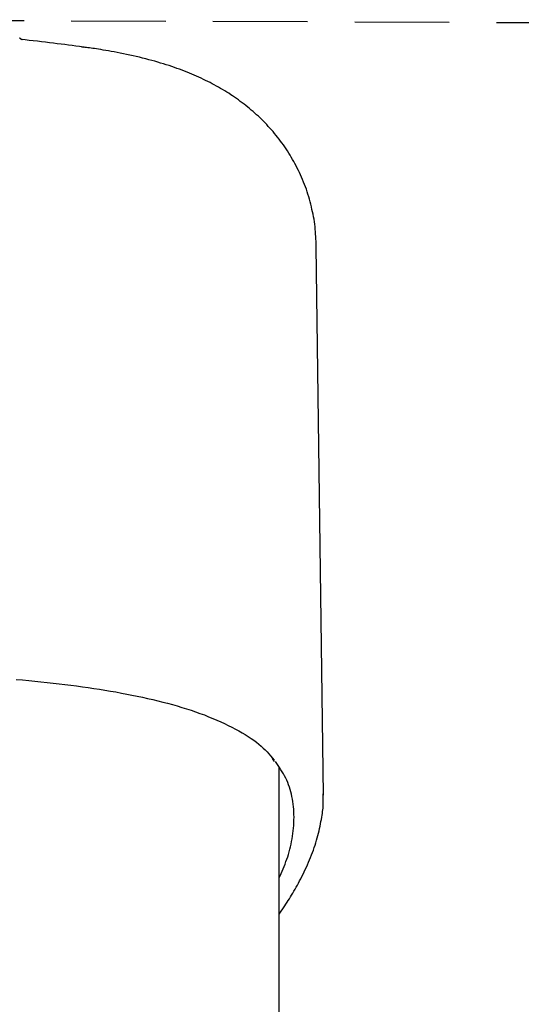
# Model space of a CAD drawing. Extents: x -3538 to 8326, y -2274 to 2480.
# Drawn here: x 5472 to 5539, y 2202 to 2334 of the extents above; entities that cross this region are included whole.
import ezdxf

# ---------------------------------------------------------------- set-up
doc = ezdxf.new("R2010")
doc.units = 0
doc.linetypes.add('DASHED', pattern=[19.05, 12.7, -6.35])

msp = doc.modelspace()

# ---------------------------------------------------------------- linework, layer by layer
at = {"linetype": 'DASHED'}
msp.add_line((5440.87, 2333.95), (7066.33, 2327.71), dxfattribs=at)
at = {"color": 7, "linetype": 'Continuous'}
for p, q in [((5480.36, 2330.28), (5480.57, 2330.26)), ((5512.88, 2229.74), (5511.91, 2303.48)), ((5505.97, 2234.65), (5506.26, 2234.27)), ((5506.91, -1131.15), (5506.91, 2233.47)), ((5512.83, 2229.93), (5512.83, 2229.74)), ((5506.91, 2213.76), (5507.68, 2214.87))]:
    msp.add_line(p, q, dxfattribs=at)
for points in [[(5472.33, 2331.28), (5472.34, 2331.28), (5472.34, 2331.28), (5472.34, 2331.28), (5472.34, 2331.28), (5472.35, 2331.28), (5472.35, 2331.28), (5472.35, 2331.28), (5472.35, 2331.28), (5472.35, 2331.28), (5472.34, 2331.28), (5472.34, 2331.28), (5472.34, 2331.28), (5472.33, 2331.28), (5472.33, 2331.28), (5472.32, 2331.28), (5472.32, 2331.29), (5472.31, 2331.29), (5472.3, 2331.29), (5472.3, 2331.29), (5472.29, 2331.29), (5472.29, 2331.3), (5472.28, 2331.3), (5472.27, 2331.3), (5472.26, 2331.3), (5472.25, 2331.31), (5472.25, 2331.31), (5472.24, 2331.32), (5472.23, 2331.32), (5472.22, 2331.33), (5472.21, 2331.33), (5472.2, 2331.34), (5472.19, 2331.34), (5472.18, 2331.35), (5472.17, 2331.36), (5472.15, 2331.37), (5472.14, 2331.38), (5472.13, 2331.38), (5472.12, 2331.39), (5472.11, 2331.4), (5472.1, 2331.41), (5472.09, 2331.42), (5472.09, 2331.44), (5472.08, 2331.45), (5472.07, 2331.46), (5472.06, 2331.47), (5472.05, 2331.48), (5472.05, 2331.5), (5472.04, 2331.51)], [(5480.57, 2330.26), (5480.08, 2330.33), (5479.59, 2330.39), (5479.09, 2330.46), (5478.59, 2330.52), (5478.09, 2330.59), (5477.59, 2330.65), (5477.07, 2330.71), (5476.56, 2330.78), (5476.03, 2330.84), (5475.49, 2330.91), (5474.96, 2330.97), (5474.41, 2331.04), (5473.86, 2331.1), (5473.31, 2331.16), (5472.76, 2331.23), (5472.2, 2331.29)], [(5511.9, 2303.5), (5511.89, 2303.82), (5511.88, 2304.15), (5511.86, 2304.48), (5511.84, 2304.8), (5511.82, 2305.13), (5511.8, 2305.46), (5511.77, 2305.79), (5511.74, 2306.12), (5511.7, 2306.45), (5511.65, 2306.78), (5511.6, 2307.12), (5511.54, 2307.45), (5511.48, 2307.79), (5511.41, 2308.13), (5511.33, 2308.46), (5511.25, 2308.8), (5511.17, 2309.14), (5511.08, 2309.48), (5510.99, 2309.82), (5510.89, 2310.15), (5510.79, 2310.49), (5510.68, 2310.82), (5510.57, 2311.15), (5510.45, 2311.48), (5510.33, 2311.8), (5510.2, 2312.13), (5510.07, 2312.45), (5509.93, 2312.77), (5509.79, 2313.08), (5509.65, 2313.39), (5509.51, 2313.7), (5509.35, 2314), (5509.2, 2314.3), (5509.04, 2314.6), (5508.88, 2314.89), (5508.72, 2315.18), (5508.55, 2315.47), (5508.38, 2315.75), (5508.21, 2316.03), (5508.03, 2316.31), (5507.85, 2316.58), (5507.67, 2316.85), (5507.48, 2317.12), (5507.29, 2317.38), (5507.1, 2317.64), (5506.9, 2317.9), (5506.71, 2318.15), (5506.5, 2318.4), (5506.3, 2318.65), (5506.09, 2318.9), (5505.88, 2319.14), (5505.67, 2319.38), (5505.46, 2319.61), (5505.24, 2319.84), (5505.02, 2320.07), (5504.8, 2320.3), (5504.57, 2320.52), (5504.35, 2320.74), (5504.12, 2320.96), (5503.88, 2321.18), (5503.65, 2321.39), (5503.41, 2321.6), (5503.17, 2321.8), (5502.93, 2322), (5502.69, 2322.2), (5502.44, 2322.4), (5502.2, 2322.59), (5501.95, 2322.78), (5501.69, 2322.97), (5501.44, 2323.16), (5501.18, 2323.34), (5500.92, 2323.52), (5500.66, 2323.7), (5500.4, 2323.87), (5500.13, 2324.05), (5499.86, 2324.22), (5499.59, 2324.38), (5499.32, 2324.55), (5499.04, 2324.71), (5498.76, 2324.87), (5498.48, 2325.03), (5498.2, 2325.18), (5497.91, 2325.34), (5497.62, 2325.49), (5497.33, 2325.64), (5497.03, 2325.79), (5496.73, 2325.93), (5496.43, 2326.07), (5496.12, 2326.21), (5495.81, 2326.35), (5495.5, 2326.49), (5495.18, 2326.63), (5494.86, 2326.76), (5494.53, 2326.89), (5494.2, 2327.02), (5493.87, 2327.15), (5493.52, 2327.28), (5493.18, 2327.4), (5492.83, 2327.53), (5492.47, 2327.65), (5492.11, 2327.77), (5491.74, 2327.89), (5491.36, 2328.01), (5490.98, 2328.12), (5490.59, 2328.24), (5490.2, 2328.35), (5489.8, 2328.46), (5489.39, 2328.57), (5488.98, 2328.68), (5488.56, 2328.79), (5488.14, 2328.89), (5487.71, 2328.99), (5487.28, 2329.09), (5486.84, 2329.18), (5486.41, 2329.27), (5485.98, 2329.36), (5485.55, 2329.45), (5485.14, 2329.53), (5484.73, 2329.61), (5484.34, 2329.68), (5483.97, 2329.75), (5483.61, 2329.81), (5483.27, 2329.87), (5482.95, 2329.92), (5482.65, 2329.97), (5482.36, 2330.02), (5482.1, 2330.06), (5481.85, 2330.09), (5481.62, 2330.13), (5481.41, 2330.16), (5481.21, 2330.18), (5481.03, 2330.21), (5480.85, 2330.23), (5480.69, 2330.25), (5480.52, 2330.27), (5480.36, 2330.29)], [(5471.57, 2245.29), (5472.41, 2245.22), (5473.24, 2245.14), (5474.07, 2245.06), (5474.89, 2244.98), (5475.71, 2244.89), (5476.52, 2244.8), (5477.32, 2244.71), (5478.11, 2244.61), (5478.9, 2244.51), (5479.69, 2244.41), (5480.46, 2244.3), (5481.23, 2244.2), (5481.99, 2244.08), (5482.75, 2243.97), (5483.49, 2243.85), (5484.23, 2243.72), (5484.97, 2243.6), (5485.7, 2243.46), (5486.42, 2243.33), (5487.13, 2243.19), (5487.84, 2243.04), (5488.54, 2242.89), (5489.23, 2242.74), (5489.91, 2242.58), (5490.59, 2242.42), (5491.26, 2242.25), (5491.92, 2242.08), (5492.57, 2241.9), (5493.21, 2241.72), (5493.85, 2241.53), (5494.47, 2241.34), (5495.08, 2241.14), (5495.68, 2240.93), (5496.27, 2240.72), (5496.86, 2240.51), (5497.42, 2240.28), (5497.98, 2240.06), (5498.53, 2239.82), (5499.06, 2239.59), (5499.58, 2239.35), (5500.08, 2239.11), (5500.57, 2238.86), (5501.04, 2238.62), (5501.5, 2238.37), (5501.93, 2238.12), (5502.36, 2237.87), (5502.76, 2237.62), (5503.14, 2237.37), (5503.51, 2237.11), (5503.85, 2236.86), (5504.17, 2236.6), (5504.48, 2236.34), (5504.76, 2236.07), (5505.03, 2235.81), (5505.29, 2235.54), (5505.53, 2235.27), (5505.77, 2235), (5506, 2234.73), (5506.23, 2234.46)], [(5506.91, 2218.61), (5507.05, 2218.91), (5507.19, 2219.22), (5507.32, 2219.53), (5507.45, 2219.84), (5507.58, 2220.16), (5507.71, 2220.48), (5507.83, 2220.8), (5507.95, 2221.12), (5508.06, 2221.45), (5508.16, 2221.78), (5508.26, 2222.12), (5508.35, 2222.46), (5508.43, 2222.8), (5508.51, 2223.15), (5508.58, 2223.51), (5508.65, 2223.86), (5508.71, 2224.22), (5508.76, 2224.59), (5508.8, 2224.95), (5508.84, 2225.32), (5508.87, 2225.68), (5508.9, 2226.05), (5508.91, 2226.41), (5508.92, 2226.77), (5508.91, 2227.13), (5508.9, 2227.49), (5508.87, 2227.84), (5508.84, 2228.19), (5508.8, 2228.53), (5508.75, 2228.87), (5508.69, 2229.21), (5508.63, 2229.54), (5508.56, 2229.87), (5508.48, 2230.19), (5508.39, 2230.51), (5508.29, 2230.83), (5508.18, 2231.14), (5508.07, 2231.44), (5507.94, 2231.74), (5507.8, 2232.03), (5507.65, 2232.32), (5507.49, 2232.61), (5507.33, 2232.89), (5507.16, 2233.16), (5506.98, 2233.44), (5506.79, 2233.71), (5506.61, 2233.98), (5506.42, 2234.25)], [(5507.68, 2214.87), (5507.83, 2215.1), (5507.98, 2215.34), (5508.14, 2215.58), (5508.29, 2215.82), (5508.44, 2216.07), (5508.59, 2216.31), (5508.75, 2216.57), (5508.9, 2216.83), (5509.06, 2217.09), (5509.21, 2217.36), (5509.36, 2217.64), (5509.52, 2217.92), (5509.67, 2218.21), (5509.83, 2218.5), (5509.98, 2218.8), (5510.13, 2219.11), (5510.28, 2219.42), (5510.43, 2219.74), (5510.58, 2220.06), (5510.73, 2220.38), (5510.87, 2220.71), (5511.01, 2221.04), (5511.14, 2221.37), (5511.27, 2221.7), (5511.4, 2222.03), (5511.52, 2222.36), (5511.63, 2222.69), (5511.74, 2223.02), (5511.85, 2223.34), (5511.95, 2223.67), (5512.04, 2223.99), (5512.13, 2224.32), (5512.21, 2224.64), (5512.29, 2224.96), (5512.36, 2225.27), (5512.43, 2225.59), (5512.49, 2225.89), (5512.54, 2226.19), (5512.6, 2226.48), (5512.64, 2226.76), (5512.68, 2227.03), (5512.72, 2227.29), (5512.75, 2227.54), (5512.78, 2227.78), (5512.81, 2228.01), (5512.82, 2228.23), (5512.84, 2228.43), (5512.85, 2228.63), (5512.85, 2228.81), (5512.85, 2228.99), (5512.85, 2229.16), (5512.85, 2229.32), (5512.84, 2229.47), (5512.83, 2229.63), (5512.82, 2229.78), (5512.81, 2229.92)]]:
    msp.add_lwpolyline(points, dxfattribs=at)

doc.saveas('drawing.dxf')
